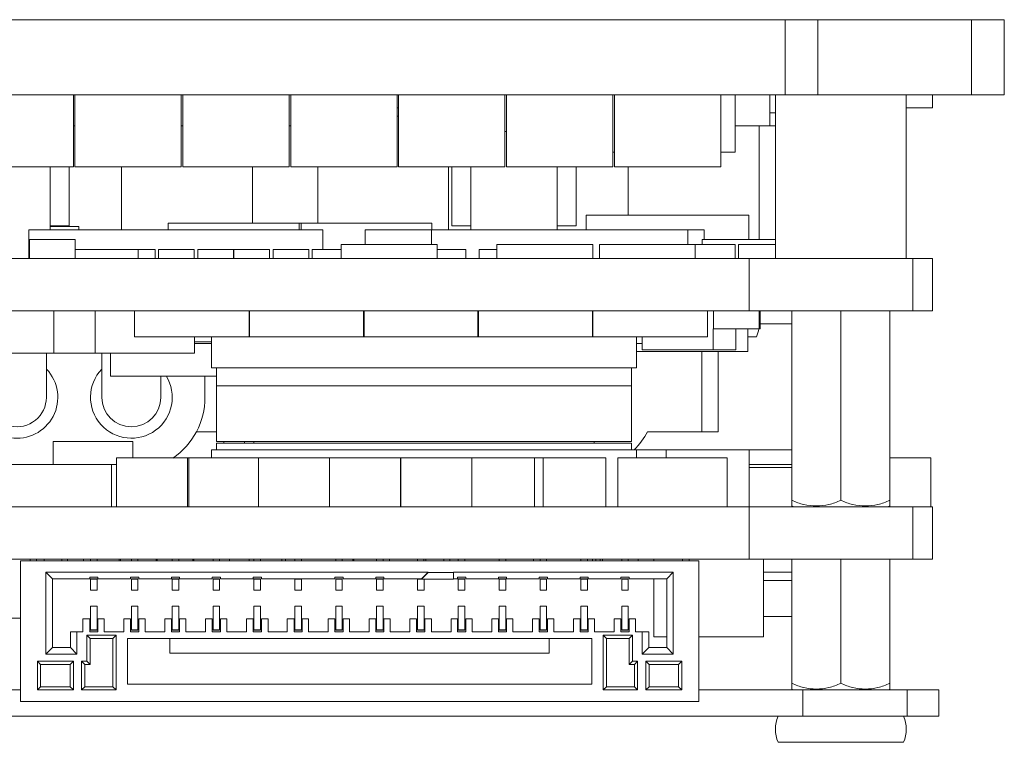
# Model space of a CAD drawing. Units: millimetres. Extents: x 0 to 420, y 0 to 297.
# Drawn here: x 175 to 205, y 70 to 92 of the extents above; entities that cross this region are included whole.
import ezdxf

# ---------------------------------------------------------------- set-up
doc = ezdxf.new("R2010")
doc.units = ezdxf.units.MM
doc.header["$LTSCALE"] = 23.1
for name, color, linetype in [('BIANYUATOU_MDXF_CONTINUOUS_LINE', 7, 'CONTINUOUS'), ('CJAC100SN08UDXF_CONTINUOUS_LINE', 7, 'CONTINUOUS'), ('CONN-SMD_FBBDXF_CONTINUOUS_LINE', 7, 'CONTINUOUS'), ('CU-STUD-L4X4DXF_CONTINUOUS_LINE', 7, 'CONTINUOUS'), ('CU-STUD-L6X4DXF_CONTINUOUS_LINE', 7, 'CONTINUOUS'), ('CU_SCREW_M3XDXF_CONTINUOUS_LINE', 7, 'CONTINUOUS'), ('D5EB010-F05-DXF_CONTINUOUS_LINE', 7, 'CONTINUOUS'), ('D5EB010_MCPCDXF_CONTINUOUS_LINE', 7, 'CONTINUOUS'), ('D5EB010_PCB_DXF_CONTINUOUS_LINE', 7, 'CONTINUOUS'), ('DCK_DXF_CONTINUOUS_LINE', 7, 'CONTINUOUS'), ('DGK-S-PDSO-GDXF_CONTINUOUS_LINE', 7, 'CONTINUOUS'), ('DIP_1_27X7_DXF_CONTINUOUS_LINE', 7, 'CONTINUOUS'), ('FBB05002-F50DXF_CONTINUOUS_LINE', 7, 'CONTINUOUS'), ('FBB05002-M50DXF_CONTINUOUS_LINE', 7, 'CONTINUOUS'), ('FWF12514-S14DXF_CONTINUOUS_LINE', 7, 'CONTINUOUS'), ('HDR1XM7_1_27DXF_CONTINUOUS_LINE', 7, 'CONTINUOUS'), ('LED-SD0603_DXF_CONTINUOUS_LINE', 7, 'CONTINUOUS'), ('MARK_DXF_CONTINUOUS_LINE', 7, 'CONTINUOUS'), ('MARKF_DXF_CONTINUOUS_LINE', 7, 'CONTINUOUS'), ('MR30PW-F_3D_DXF_CONTINUOUS_LINE', 7, 'CONTINUOUS'), ('MR30PW-M_3D_DXF_CONTINUOUS_LINE', 7, 'CONTINUOUS'), ('SC0402_DXF_CONTINUOUS_LINE', 7, 'CONTINUOUS'), ('SC0603_DXF_CONTINUOUS_LINE', 7, 'CONTINUOUS'), ('SC0805_DXF_CONTINUOUS_LINE', 7, 'CONTINUOUS'), ('SC1206_DXF_CONTINUOUS_LINE', 7, 'CONTINUOUS'), ('SC1210_DXF_CONTINUOUS_LINE', 7, 'CONTINUOUS'), ('SD-0_48X0_4_DXF_CONTINUOUS_LINE', 7, 'CONTINUOUS'), ('SL0603_DXF_CONTINUOUS_LINE', 7, 'CONTINUOUS'), ('SMD123_DXF_CONTINUOUS_LINE', 7, 'CONTINUOUS'), ('SMD_1206-4P-DXF_CONTINUOUS_LINE', 7, 'CONTINUOUS'), ('SOP16-50-150DXF_CONTINUOUS_LINE', 7, 'CONTINUOUS'), ('SOP20-25-208DXF_CONTINUOUS_LINE', 7, 'CONTINUOUS'), ('SOT-23-5_DXF_CONTINUOUS_LINE', 7, 'CONTINUOUS'), ('SOT-23-5A_DXF_CONTINUOUS_LINE', 7, 'CONTINUOUS'), ('SOT-DMT10H00DXF_CONTINUOUS_LINE', 7, 'CONTINUOUS'), ('SOT23-5_DXF_CONTINUOUS_LINE', 7, 'CONTINUOUS'), ('SOT23-6_DXF_CONTINUOUS_LINE', 7, 'CONTINUOUS'), ('SOT23_DXF_CONTINUOUS_LINE', 7, 'CONTINUOUS'), ('SR0402_DXF_CONTINUOUS_LINE', 7, 'CONTINUOUS'), ('SR0603_DXF_CONTINUOUS_LINE', 7, 'CONTINUOUS'), ('SR1206_DXF_CONTINUOUS_LINE', 7, 'CONTINUOUS'), ('SR2512_DXF_CONTINUOUS_LINE', 7, 'CONTINUOUS'), ('TEMP-SOD323_DXF_CONTINUOUS_LINE', 7, 'CONTINUOUS'), ('TP60A_DXF_CONTINUOUS_LINE', 7, 'CONTINUOUS'), ('TSSOP-8_DXF_CONTINUOUS_LINE', 7, 'CONTINUOUS'), ('TSSOP20_DXF_CONTINUOUS_LINE', 7, 'CONTINUOUS')]:
    doc.layers.add(name, color=color, linetype=linetype)

msp = doc.modelspace()

# ---------------------------------------------------------------- linework, layer by layer
at = {"layer": 'BIANYUATOU_MDXF_CONTINUOUS_LINE', "color": 7, "linetype": 'Continuous', "lineweight": 18}
for p, q in [((197.311, 81.958), (197.573, 81.958)), ((198.239, 69.558), (202.073, 69.558))]:
    msp.add_line(p, q, dxfattribs=at)
for centre, start, end in [((196.65, 82.358), 336.5732, 351.3979), ((199.162, 69.958), 156.5732, 203.4268), ((201.15, 69.958), 336.5732, 23.4268)]:
    msp.add_arc(centre, 1.006, start, end, dxfattribs=at)
at = {"layer": 'CJAC100SN08UDXF_CONTINUOUS_LINE', "color": 7, "linetype": 'Continuous', "lineweight": 18}
for p, q in [((197.981, 89.358), (197.981, 88.408)), ((176.73, 88.408), (176.681, 88.408)), ((180.03, 88.408), (179.981, 88.408)), ((183.33, 88.408), (183.281, 88.408)), ((197.981, 88.408), (196.925, 88.408)), ((198.156, 88.408), (197.981, 88.408))]:
    msp.add_line(p, q, dxfattribs=at)
at = {"layer": 'CONN-SMD_FBBDXF_CONTINUOUS_LINE', "color": 7, "linetype": 'Continuous', "lineweight": 18}
for p, q in [((180.909, 81.958), (180.909, 81.008)), ((193.903, 81.958), (193.903, 81.008)), ((193.903, 81.008), (180.909, 81.008)), ((180.909, 78.508), (193.903, 78.508)), ((180.909, 78.258), (180.909, 78.508)), ((193.903, 78.258), (193.903, 78.508))]:
    msp.add_line(p, q, dxfattribs=at)
at = {"layer": 'CU-STUD-L4X4DXF_CONTINUOUS_LINE', "color": 7, "linetype": 'Continuous', "lineweight": 18}
for p, q in [((198.656, 71.187), (198.656, 75.158)), ((200.156, 75.158), (200.156, 71.363)), ((201.656, 75.158), (201.656, 71.187)), ((198.656, 71.187), (198.699, 71.158)), ((201.656, 71.187), (201.612, 71.158))]:
    msp.add_line(p, q, dxfattribs=at)
for points in [[(198.656, 71.363), (198.773, 71.306), (199.018, 71.217), (199.406, 71.172), (199.793, 71.217), (200.039, 71.306), (200.156, 71.363)], [(200.156, 71.363), (200.273, 71.306), (200.518, 71.217), (200.906, 71.172), (201.293, 71.217), (201.539, 71.306), (201.656, 71.363)]]:
    msp.add_open_spline(points, degree=3, knots=[0, 0, 0, 0, 0.251586, 0.5, 0.748414, 1, 1, 1, 1], dxfattribs=at)
at = {"layer": 'CU-STUD-L6X4DXF_CONTINUOUS_LINE', "color": 7, "linetype": 'Continuous', "lineweight": 18}
for p, q in [((198.656, 76.787), (198.656, 82.758)), ((200.156, 82.758), (200.156, 76.963)), ((201.656, 82.758), (201.656, 76.787)), ((198.656, 76.787), (198.699, 76.758)), ((201.656, 76.787), (201.612, 76.758))]:
    msp.add_line(p, q, dxfattribs=at)
for points, knots in [([(198.656, 76.963), (198.773, 76.906), (199.018, 76.817), (199.406, 76.772), (199.793, 76.817), (200.039, 76.906), (200.156, 76.963)], [0, 0, 0, 0, 0.251587, 0.5, 0.748413, 1, 1, 1, 1]), ([(200.156, 76.963), (200.273, 76.906), (200.518, 76.817), (200.906, 76.772), (201.293, 76.817), (201.539, 76.906), (201.656, 76.963)], [0, 0, 0, 0, 0.251585, 0.5, 0.748415, 1, 1, 1, 1])]:
    msp.add_open_spline(points, degree=3, knots=knots, dxfattribs=at)
at = {"layer": 'CU_SCREW_M3XDXF_CONTINUOUS_LINE', "color": 7, "linetype": 'Continuous', "lineweight": 18}
for p, q in [((198.156, 89.358), (198.156, 84.358)), ((202.156, 89.358), (202.156, 84.358)), ((197.656, 88.408), (197.656, 84.934)), ((178.156, 87.158), (178.156, 85.234)), ((182.156, 87.158), (182.156, 85.434)), ((184.156, 87.158), (184.156, 85.434)), ((188.156, 87.158), (188.156, 85.234)), ((193.656, 87.158), (193.656, 85.684))]:
    msp.add_line(p, q, dxfattribs=at)
at = {"layer": 'D5EB010-F05-DXF_CONTINUOUS_LINE', "color": 7, "linetype": 'Continuous', "lineweight": 18}
for p, q in [((175.061, 71.158), (171.211, 71.158)), ((195.811, 71.158), (203.156, 71.158)), ((198.993, 71.158), (198.993, 70.358)), ((202.189, 70.358), (202.189, 71.158)), ((203.156, 70.358), (203.156, 71.158)), ((203.156, 70.358), (144.156, 70.358))]:
    msp.add_line(p, q, dxfattribs=at)
at = {"layer": 'D5EB010_MCPCDXF_CONTINUOUS_LINE', "color": 7, "linetype": 'Continuous', "lineweight": 18}
for p, q in [((142.156, 91.658), (205.156, 91.658)), ((198.456, 91.658), (198.456, 89.358)), ((199.456, 91.658), (199.456, 89.358)), ((204.156, 89.358), (204.156, 91.658)), ((205.156, 89.358), (205.156, 91.658)), ((142.156, 89.358), (205.156, 89.358))]:
    msp.add_line(p, q, dxfattribs=at)
at = {"layer": 'D5EB010_PCB_DXF_CONTINUOUS_LINE', "color": 7, "linetype": 'Continuous', "lineweight": 18}
for p, q in [((144.356, 84.358), (202.956, 84.358)), ((197.356, 84.358), (197.356, 82.758)), ((202.356, 82.758), (202.356, 84.358)), ((202.956, 84.358), (202.956, 82.758)), ((144.356, 82.758), (202.956, 82.758)), ((144.356, 76.758), (202.956, 76.758)), ((197.356, 76.758), (197.356, 75.158)), ((202.356, 75.158), (202.356, 76.758)), ((202.956, 76.758), (202.956, 75.158)), ((144.356, 75.158), (197.666, 75.158)), ((202.956, 75.158), (197.786, 75.158))]:
    msp.add_line(p, q, dxfattribs=at)
at = {"layer": 'DCK_DXF_CONTINUOUS_LINE', "color": 7, "linetype": 'Continuous', "lineweight": 18}
for p, q in [((176.064, 78.758), (178.496, 78.758)), ((176.064, 78.058), (176.064, 78.758)), ((178.496, 78.258), (178.496, 78.758))]:
    msp.add_line(p, q, dxfattribs=at)
at = {"layer": 'DGK-S-PDSO-GDXF_CONTINUOUS_LINE', "color": 7, "linetype": 'Continuous', "lineweight": 18}
for p, q in [((188.194, 75.158), (188.194, 75.108)), ((190.753, 75.158), (190.753, 75.108))]:
    msp.add_line(p, q, dxfattribs=at)
at = {"layer": 'DIP_1_27X7_DXF_CONTINUOUS_LINE', "color": 7, "linetype": 'Continuous', "lineweight": 18}
for p, q in [((189.881, 88.234), (189.93, 88.234)), ((175.976, 85.234), (175.976, 87.158)), ((188.836, 85.234), (188.836, 87.158)), ((191.476, 85.234), (191.476, 87.158))]:
    msp.add_line(p, q, dxfattribs=at)
at = {"layer": 'FBB05002-F50DXF_CONTINUOUS_LINE', "color": 7, "linetype": 'Continuous', "lineweight": 18}
for p, q in [((181.056, 78.758), (181.056, 81.008)), ((193.756, 78.758), (193.756, 81.008)), ((193.756, 80.458), (181.056, 80.458)), ((181.056, 78.758), (193.756, 78.758))]:
    msp.add_line(p, q, dxfattribs=at)
at = {"layer": 'FBB05002-M50DXF_CONTINUOUS_LINE', "color": 7, "linetype": 'Continuous', "lineweight": 18}
for p, q in [((181.056, 78.708), (193.756, 78.708)), ((181.056, 78.708), (181.056, 78.508)), ((181.288, 78.708), (181.288, 78.758)), ((181.915, 78.708), (181.915, 78.758)), ((182.206, 78.758), (182.206, 78.708)), ((192.606, 78.758), (192.606, 78.708)), ((193.756, 78.708), (193.756, 78.508))]:
    msp.add_line(p, q, dxfattribs=at)
at = {"layer": 'FWF12514-S14DXF_CONTINUOUS_LINE', "color": 7, "linetype": 'Continuous', "lineweight": 18}
for p, q in [((195.811, 75.108), (175.061, 75.108)), ((175.061, 70.808), (175.061, 75.108)), ((175.356, 75.158), (175.356, 75.108)), ((175.556, 75.108), (175.556, 75.158)), ((177.206, 75.158), (177.206, 75.108)), ((177.406, 75.108), (177.406, 75.158)), ((178.456, 75.158), (178.456, 75.108)), ((178.656, 75.108), (178.656, 75.158)), ((179.706, 75.158), (179.706, 75.108)), ((179.906, 75.108), (179.906, 75.158)), ((180.956, 75.158), (180.956, 75.108)), ((181.156, 75.108), (181.156, 75.158)), ((182.206, 75.158), (182.206, 75.108)), ((182.406, 75.108), (182.406, 75.158)), ((183.056, 75.108), (183.056, 75.158)), ((183.456, 75.158), (183.456, 75.108)), ((183.656, 75.108), (183.656, 75.158)), ((184.706, 75.158), (184.706, 75.108)), ((184.906, 75.108), (184.906, 75.158)), ((185.956, 75.158), (185.956, 75.108)), ((186.156, 75.108), (186.156, 75.158)), ((187.206, 75.158), (187.206, 75.108)), ((187.406, 75.108), (187.406, 75.158)), ((188.016, 75.108), (188.016, 75.158)), ((188.456, 75.158), (188.456, 75.108)), ((188.656, 75.108), (188.656, 75.158)), ((189.706, 75.158), (189.706, 75.108)), ((189.906, 75.108), (189.906, 75.158)), ((190.956, 75.158), (190.956, 75.108)), ((191.156, 75.108), (191.156, 75.158)), ((192.206, 75.158), (192.206, 75.108)), ((192.406, 75.108), (192.406, 75.158)), ((193.456, 75.158), (193.456, 75.108)), ((193.656, 75.108), (193.656, 75.158)), ((195.316, 75.158), (195.316, 75.108)), ((195.516, 75.108), (195.516, 75.158)), ((195.811, 75.108), (195.811, 70.808)), ((175.841, 74.758), (187.531, 74.758)), ((175.841, 74.758), (176.041, 74.558)), ((175.841, 74.758), (175.841, 72.258)), ((187.531, 74.758), (187.331, 74.558)), ((187.331, 74.548), (187.531, 74.748)), ((187.531, 74.748), (187.531, 74.758)), ((187.531, 74.748), (188.311, 74.748)), ((195.031, 74.758), (188.311, 74.758)), ((188.311, 74.758), (188.311, 74.548)), ((195.031, 74.758), (194.831, 74.558)), ((195.031, 72.258), (195.031, 74.758)), ((177.181, 74.558), (176.041, 74.558)), ((176.041, 74.558), (176.041, 72.458)), ((177.181, 74.608), (177.431, 74.608)), ((177.181, 74.558), (177.181, 74.608)), ((177.206, 74.558), (177.406, 74.558)), ((177.206, 74.558), (177.206, 74.208)), ((177.206, 74.548), (177.406, 74.548)), ((177.406, 74.208), (177.406, 74.558)), ((177.431, 74.608), (177.431, 74.558)), ((178.431, 74.558), (177.431, 74.558)), ((178.431, 74.608), (178.681, 74.608)), ((178.431, 74.558), (178.431, 74.608)), ((178.456, 74.558), (178.656, 74.558)), ((178.456, 74.558), (178.456, 74.208)), ((178.456, 74.548), (178.656, 74.548)), ((178.656, 74.208), (178.656, 74.558)), ((178.681, 74.608), (178.681, 74.558)), ((179.681, 74.558), (178.681, 74.558)), ((179.681, 74.608), (179.931, 74.608)), ((179.681, 74.558), (179.681, 74.608)), ((179.706, 74.558), (179.906, 74.558)), ((179.706, 74.558), (179.706, 74.208)), ((179.706, 74.548), (179.906, 74.548)), ((179.906, 74.208), (179.906, 74.558)), ((179.931, 74.608), (179.931, 74.558)), ((180.931, 74.558), (179.931, 74.558)), ((180.931, 74.608), (181.181, 74.608)), ((180.931, 74.558), (180.931, 74.608)), ((180.956, 74.558), (181.156, 74.558)), ((180.956, 74.558), (180.956, 74.208)), ((180.956, 74.548), (181.156, 74.548)), ((181.156, 74.208), (181.156, 74.558)), ((181.181, 74.608), (181.181, 74.558)), ((182.181, 74.558), (181.181, 74.558)), ((182.181, 74.608), (182.431, 74.608)), ((182.181, 74.558), (182.181, 74.608)), ((182.206, 74.558), (182.406, 74.558)), ((182.206, 74.558), (182.206, 74.208)), ((182.206, 74.548), (182.406, 74.548)), ((182.406, 74.208), (182.406, 74.558)), ((182.431, 74.608), (182.431, 74.558)), ((184.681, 74.558), (182.431, 74.558)), ((183.456, 74.208), (183.456, 74.558)), ((183.456, 74.548), (183.656, 74.548)), ((183.656, 74.208), (183.656, 74.558)), ((184.681, 74.608), (184.931, 74.608)), ((184.681, 74.558), (184.681, 74.608)), ((184.706, 74.558), (184.906, 74.558)), ((184.706, 74.558), (184.706, 74.208)), ((184.706, 74.548), (184.906, 74.548)), ((184.906, 74.208), (184.906, 74.558)), ((184.931, 74.608), (184.931, 74.558)), ((185.931, 74.558), (184.931, 74.558)), ((185.931, 74.608), (186.181, 74.608)), ((185.931, 74.558), (185.931, 74.608)), ((185.956, 74.558), (186.156, 74.558)), ((185.956, 74.558), (185.956, 74.208)), ((185.956, 74.548), (186.156, 74.548)), ((186.156, 74.208), (186.156, 74.558)), ((186.181, 74.608), (186.181, 74.558)), ((187.331, 74.558), (186.181, 74.558)), ((187.206, 74.558), (187.206, 74.208)), ((187.206, 74.548), (188.311, 74.548)), ((187.331, 74.548), (187.331, 74.558)), ((187.416, 74.208), (187.416, 74.548)), ((188.431, 74.558), (188.311, 74.558)), ((188.431, 74.608), (188.681, 74.608)), ((188.431, 74.558), (188.431, 74.608)), ((188.456, 74.558), (188.656, 74.558)), ((188.456, 74.558), (188.456, 74.208)), ((188.456, 74.548), (188.656, 74.548)), ((188.656, 74.208), (188.656, 74.558)), ((188.681, 74.608), (188.681, 74.558)), ((189.681, 74.558), (188.681, 74.558)), ((189.681, 74.608), (189.931, 74.608)), ((189.681, 74.558), (189.681, 74.608)), ((189.706, 74.558), (189.906, 74.558)), ((189.706, 74.558), (189.706, 74.208)), ((189.706, 74.548), (189.906, 74.548)), ((189.906, 74.208), (189.906, 74.558)), ((189.931, 74.608), (189.931, 74.558)), ((190.931, 74.558), (189.931, 74.558)), ((190.931, 74.608), (191.181, 74.608)), ((190.931, 74.558), (190.931, 74.608)), ((190.956, 74.558), (191.156, 74.558)), ((190.956, 74.558), (190.956, 74.208)), ((190.956, 74.548), (191.156, 74.548)), ((191.156, 74.208), (191.156, 74.558)), ((191.181, 74.608), (191.181, 74.558)), ((192.181, 74.558), (191.181, 74.558)), ((192.181, 74.608), (192.431, 74.608)), ((192.181, 74.558), (192.181, 74.608)), ((192.206, 74.558), (192.406, 74.558)), ((192.206, 74.558), (192.206, 74.208)), ((192.206, 74.548), (192.406, 74.548)), ((192.406, 74.208), (192.406, 74.558)), ((192.431, 74.608), (192.431, 74.558)), ((193.431, 74.558), (192.431, 74.558)), ((193.431, 74.608), (193.681, 74.608)), ((193.431, 74.558), (193.431, 74.608)), ((193.456, 74.558), (193.656, 74.558)), ((193.456, 74.558), (193.456, 74.208)), ((193.456, 74.548), (193.656, 74.548)), ((193.656, 74.208), (193.656, 74.558)), ((193.681, 74.608), (193.681, 74.558)), ((194.831, 74.558), (193.681, 74.558)), ((194.831, 72.458), (194.831, 74.558)), ((177.406, 74.208), (177.206, 74.208)), ((178.656, 74.208), (178.456, 74.208)), ((179.906, 74.208), (179.706, 74.208)), ((181.156, 74.208), (180.956, 74.208)), ((182.406, 74.208), (182.206, 74.208)), ((183.656, 74.208), (183.456, 74.208)), ((184.906, 74.208), (184.706, 74.208)), ((186.156, 74.208), (185.956, 74.208)), ((187.416, 74.208), (187.206, 74.208)), ((188.656, 74.208), (188.456, 74.208)), ((189.906, 74.208), (189.706, 74.208)), ((191.156, 74.208), (190.956, 74.208)), ((192.406, 74.208), (192.206, 74.208)), ((193.656, 74.208), (193.456, 74.208)), ((177.206, 73.718), (177.406, 73.718)), ((177.206, 73.718), (177.206, 72.988)), ((177.406, 72.988), (177.406, 73.718)), ((178.456, 73.718), (178.656, 73.718)), ((178.456, 73.718), (178.456, 72.988)), ((178.656, 72.988), (178.656, 73.718)), ((179.706, 73.718), (179.906, 73.718)), ((179.706, 73.718), (179.706, 72.988)), ((179.906, 72.988), (179.906, 73.718)), ((180.956, 73.718), (181.156, 73.718)), ((180.956, 73.718), (180.956, 72.988)), ((181.156, 72.988), (181.156, 73.718)), ((182.206, 73.718), (182.406, 73.718)), ((182.206, 73.718), (182.206, 72.988)), ((182.406, 72.988), (182.406, 73.718)), ((183.456, 73.718), (183.656, 73.718)), ((183.456, 72.988), (183.456, 73.718)), ((183.656, 72.988), (183.656, 73.718)), ((184.706, 73.718), (184.906, 73.718)), ((184.706, 73.718), (184.706, 72.988)), ((184.906, 72.988), (184.906, 73.718)), ((185.956, 73.718), (186.156, 73.718)), ((185.956, 73.718), (185.956, 72.988)), ((186.156, 72.988), (186.156, 73.718)), ((187.206, 73.718), (187.416, 73.718)), ((187.206, 73.718), (187.206, 72.988)), ((187.416, 72.988), (187.416, 73.718)), ((188.456, 73.718), (188.656, 73.718)), ((188.456, 73.718), (188.456, 72.988)), ((188.656, 72.988), (188.656, 73.718)), ((189.706, 73.718), (189.906, 73.718)), ((189.706, 73.718), (189.706, 72.988)), ((189.906, 72.988), (189.906, 73.718)), ((190.956, 73.718), (191.156, 73.718)), ((190.956, 73.718), (190.956, 72.988)), ((191.156, 72.988), (191.156, 73.718)), ((192.206, 73.718), (192.406, 73.718)), ((192.206, 73.718), (192.206, 72.988)), ((192.406, 72.988), (192.406, 73.718)), ((193.456, 73.718), (193.656, 73.718)), ((193.456, 73.718), (193.456, 72.988)), ((193.656, 72.988), (193.656, 73.718)), ((177.181, 73.338), (176.976, 73.338)), ((176.976, 73.338), (176.976, 72.938)), ((177.181, 72.938), (177.181, 73.338)), ((177.626, 73.338), (177.431, 73.338)), ((177.431, 73.338), (177.431, 72.938)), ((177.626, 72.938), (177.626, 73.338)), ((178.431, 73.338), (178.226, 73.338)), ((178.226, 73.338), (178.226, 72.938)), ((178.431, 72.938), (178.431, 73.338)), ((178.876, 73.338), (178.681, 73.338)), ((178.681, 73.338), (178.681, 72.938)), ((178.876, 72.938), (178.876, 73.338)), ((179.681, 73.338), (179.476, 73.338)), ((179.476, 73.338), (179.476, 72.938)), ((179.681, 72.938), (179.681, 73.338)), ((180.126, 73.338), (179.931, 73.338)), ((179.931, 73.338), (179.931, 72.938)), ((180.126, 72.938), (180.126, 73.338)), ((180.931, 73.338), (180.726, 73.338)), ((180.726, 73.338), (180.726, 72.938)), ((180.931, 72.938), (180.931, 73.338)), ((181.376, 73.338), (181.181, 73.338)), ((181.181, 73.338), (181.181, 72.938)), ((181.376, 72.938), (181.376, 73.338)), ((182.181, 73.338), (181.976, 73.338)), ((181.976, 73.338), (181.976, 72.938)), ((182.181, 72.938), (182.181, 73.338)), ((182.636, 73.338), (182.431, 73.338)), ((182.431, 73.338), (182.431, 72.938)), ((182.636, 73.338), (182.636, 72.938)), ((183.431, 73.338), (183.226, 73.338)), ((183.226, 73.338), (183.226, 72.938)), ((183.431, 72.938), (183.431, 73.338)), ((183.876, 73.338), (183.681, 73.338)), ((183.681, 73.338), (183.681, 72.938)), ((183.876, 72.938), (183.876, 73.338)), ((184.681, 73.338), (184.476, 73.338)), ((184.476, 73.338), (184.476, 72.938)), ((184.681, 72.938), (184.681, 73.338)), ((185.126, 73.338), (184.931, 73.338)), ((184.931, 73.338), (184.931, 72.938)), ((185.126, 72.938), (185.126, 73.338)), ((185.931, 73.338), (185.726, 73.338)), ((185.726, 73.338), (185.726, 72.938)), ((185.931, 72.938), (185.931, 73.338)), ((186.376, 73.338), (186.181, 73.338)), ((186.181, 73.338), (186.181, 72.938)), ((186.376, 72.938), (186.376, 73.338)), ((187.181, 73.338), (186.976, 73.338)), ((186.976, 73.338), (186.976, 72.938)), ((187.181, 72.938), (187.181, 73.338)), ((187.636, 73.338), (187.431, 73.338)), ((187.431, 73.338), (187.431, 72.938)), ((187.636, 72.938), (187.636, 73.338)), ((188.431, 73.338), (188.236, 73.338)), ((188.236, 72.938), (188.236, 73.338)), ((188.431, 72.938), (188.431, 73.338)), ((188.876, 73.338), (188.681, 73.338)), ((188.681, 73.338), (188.681, 72.938)), ((188.876, 72.938), (188.876, 73.338)), ((189.681, 73.338), (189.476, 73.338)), ((189.476, 73.338), (189.476, 72.938)), ((189.681, 72.938), (189.681, 73.338)), ((190.126, 73.338), (189.931, 73.338)), ((189.931, 73.338), (189.931, 72.938)), ((190.126, 72.938), (190.126, 73.338)), ((190.931, 73.338), (190.726, 73.338)), ((190.726, 73.338), (190.726, 72.938)), ((190.931, 72.938), (190.931, 73.338)), ((191.376, 73.338), (191.181, 73.338)), ((191.181, 73.338), (191.181, 72.938)), ((191.376, 72.938), (191.376, 73.338)), ((192.181, 73.338), (191.976, 73.338)), ((191.976, 73.338), (191.976, 72.938)), ((192.181, 72.938), (192.181, 73.338)), ((192.626, 73.338), (192.431, 73.338)), ((192.431, 73.338), (192.431, 72.938)), ((192.626, 72.938), (192.626, 73.338)), ((193.431, 73.338), (193.226, 73.338)), ((193.226, 73.338), (193.226, 72.938)), ((193.431, 72.938), (193.431, 73.338)), ((193.876, 73.338), (193.681, 73.338)), ((193.681, 73.338), (193.681, 72.938)), ((193.876, 72.938), (193.876, 73.338)), ((176.976, 72.938), (176.591, 72.938)), ((176.591, 72.458), (176.591, 72.938)), ((176.791, 72.258), (176.791, 72.938)), ((177.431, 72.938), (177.181, 72.938)), ((177.406, 72.998), (177.206, 72.998)), ((177.206, 72.988), (177.406, 72.988)), ((178.226, 72.938), (177.626, 72.938)), ((178.681, 72.938), (178.431, 72.938)), ((178.656, 72.998), (178.456, 72.998)), ((178.456, 72.988), (178.656, 72.988)), ((179.476, 72.938), (178.876, 72.938)), ((179.931, 72.938), (179.681, 72.938)), ((179.906, 72.998), (179.706, 72.998)), ((179.706, 72.988), (179.906, 72.988)), ((180.726, 72.938), (180.126, 72.938)), ((181.181, 72.938), (180.931, 72.938)), ((181.156, 72.998), (180.956, 72.998)), ((180.956, 72.988), (181.156, 72.988)), ((181.976, 72.938), (181.376, 72.938)), ((182.431, 72.938), (182.181, 72.938)), ((182.406, 72.998), (182.206, 72.998)), ((182.206, 72.988), (182.406, 72.988)), ((183.226, 72.938), (182.636, 72.938)), ((183.681, 72.938), (183.431, 72.938)), ((183.656, 72.998), (183.456, 72.998)), ((183.456, 72.988), (183.656, 72.988)), ((184.476, 72.938), (183.876, 72.938)), ((184.931, 72.938), (184.681, 72.938)), ((184.906, 72.998), (184.706, 72.998)), ((184.706, 72.988), (184.906, 72.988)), ((185.726, 72.938), (185.126, 72.938)), ((186.181, 72.938), (185.931, 72.938)), ((186.156, 72.998), (185.956, 72.998)), ((185.956, 72.988), (186.156, 72.988)), ((186.976, 72.938), (186.376, 72.938)), ((187.431, 72.938), (187.181, 72.938)), ((187.416, 72.998), (187.206, 72.998)), ((187.206, 72.988), (187.416, 72.988)), ((188.236, 72.938), (187.636, 72.938)), ((188.681, 72.938), (188.431, 72.938)), ((188.656, 72.998), (188.456, 72.998)), ((188.456, 72.988), (188.656, 72.988)), ((189.476, 72.938), (188.876, 72.938)), ((189.931, 72.938), (189.681, 72.938)), ((189.906, 72.998), (189.706, 72.998)), ((189.706, 72.988), (189.906, 72.988)), ((190.726, 72.938), (190.126, 72.938)), ((191.181, 72.938), (190.931, 72.938)), ((191.156, 72.998), (190.956, 72.998)), ((190.956, 72.988), (191.156, 72.988)), ((191.976, 72.938), (191.376, 72.938)), ((192.431, 72.938), (192.181, 72.938)), ((192.406, 72.998), (192.206, 72.998)), ((192.206, 72.988), (192.406, 72.988)), ((193.226, 72.938), (192.626, 72.938)), ((193.681, 72.938), (193.431, 72.938)), ((193.656, 72.998), (193.456, 72.998)), ((193.456, 72.988), (193.656, 72.988)), ((194.281, 72.938), (193.876, 72.938)), ((194.081, 72.938), (194.081, 72.258)), ((194.281, 72.938), (194.281, 72.458)), ((177.986, 72.838), (177.091, 72.838)), ((177.091, 72.838), (177.191, 72.738)), ((177.091, 72.838), (177.091, 72.038)), ((177.886, 72.738), (177.191, 72.738)), ((177.191, 72.738), (177.191, 71.938)), ((177.986, 72.838), (177.886, 72.738)), ((177.886, 71.258), (177.886, 72.738)), ((177.986, 71.158), (177.986, 72.838)), ((178.336, 72.738), (192.536, 72.738)), ((178.336, 71.338), (178.336, 72.738)), ((179.636, 72.738), (179.636, 72.288)), ((191.236, 72.288), (191.236, 72.738)), ((192.536, 72.738), (192.536, 71.338)), ((193.781, 72.838), (192.886, 72.838)), ((192.886, 72.838), (192.986, 72.738)), ((192.886, 72.838), (192.886, 71.158)), ((193.681, 72.738), (192.986, 72.738)), ((192.986, 72.738), (192.986, 71.258)), ((193.781, 72.838), (193.681, 72.738)), ((193.681, 71.938), (193.681, 72.738)), ((193.781, 72.038), (193.781, 72.838)), ((175.841, 72.258), (176.041, 72.458)), ((176.041, 72.458), (176.591, 72.458)), ((176.791, 72.258), (176.591, 72.458)), ((179.636, 72.288), (191.236, 72.288)), ((194.081, 72.258), (194.281, 72.458)), ((194.281, 72.458), (194.831, 72.458)), ((195.031, 72.258), (194.831, 72.458)), ((176.681, 72.038), (175.581, 72.038)), ((175.581, 72.038), (175.681, 71.938)), ((175.581, 72.038), (175.581, 71.158)), ((175.841, 72.258), (176.791, 72.258)), ((176.681, 72.038), (176.581, 71.938)), ((176.681, 71.158), (176.681, 72.038)), ((177.091, 72.038), (176.931, 72.038)), ((176.931, 72.038), (177.031, 71.938)), ((176.931, 72.038), (176.931, 71.158)), ((177.091, 72.038), (177.191, 71.938)), ((193.781, 72.038), (193.681, 71.938)), ((193.941, 72.038), (193.781, 72.038)), ((193.941, 72.038), (193.841, 71.938)), ((193.941, 71.158), (193.941, 72.038)), ((194.081, 72.258), (195.031, 72.258)), ((195.291, 72.038), (194.191, 72.038)), ((194.191, 72.038), (194.291, 71.938)), ((194.191, 72.038), (194.191, 71.158)), ((195.291, 72.038), (195.191, 71.938)), ((195.291, 71.158), (195.291, 72.038)), ((176.581, 71.938), (175.681, 71.938)), ((175.681, 71.938), (175.681, 71.258)), ((176.581, 71.258), (176.581, 71.938)), ((177.191, 71.938), (177.031, 71.938)), ((177.031, 71.938), (177.031, 71.258)), ((193.841, 71.938), (193.681, 71.938)), ((193.841, 71.258), (193.841, 71.938)), ((195.191, 71.938), (194.291, 71.938)), ((194.291, 71.938), (194.291, 71.258)), ((195.191, 71.258), (195.191, 71.938)), ((175.581, 71.158), (175.681, 71.258)), ((175.581, 71.158), (176.681, 71.158)), ((175.681, 71.258), (176.581, 71.258)), ((176.681, 71.158), (176.581, 71.258)), ((176.931, 71.158), (177.031, 71.258)), ((176.931, 71.158), (177.986, 71.158)), ((177.031, 71.258), (177.886, 71.258)), ((177.986, 71.158), (177.886, 71.258)), ((192.536, 71.338), (178.336, 71.338)), ((192.886, 71.158), (192.986, 71.258)), ((192.886, 71.158), (193.941, 71.158)), ((192.986, 71.258), (193.841, 71.258)), ((193.941, 71.158), (193.841, 71.258)), ((194.191, 71.158), (194.291, 71.258)), ((194.191, 71.158), (195.291, 71.158)), ((194.291, 71.258), (195.191, 71.258)), ((195.291, 71.158), (195.191, 71.258)), ((175.061, 70.808), (195.811, 70.808))]:
    msp.add_line(p, q, dxfattribs=at)
at = {"layer": 'HDR1XM7_1_27DXF_CONTINUOUS_LINE', "color": 7, "linetype": 'Continuous', "lineweight": 18}
for p, q in [((176.556, 87.158), (176.556, 85.358)), ((188.256, 87.158), (188.256, 85.358)), ((192.056, 87.158), (192.056, 85.358)), ((176.556, 85.358), (175.976, 85.358)), ((188.836, 85.358), (188.256, 85.358)), ((192.056, 85.358), (191.476, 85.358))]:
    msp.add_line(p, q, dxfattribs=at)
at = {"layer": 'LED-SD0603_DXF_CONTINUOUS_LINE', "color": 7, "linetype": 'Continuous', "lineweight": 18}
for p, q in [((178.555, 82.758), (178.555, 81.958)), ((182.055, 82.758), (182.055, 81.958)), ((182.073, 82.758), (182.073, 81.958)), ((185.555, 82.758), (185.555, 81.958)), ((185.573, 82.758), (185.573, 81.958)), ((189.055, 82.758), (189.055, 81.958)), ((189.073, 82.758), (189.073, 81.958)), ((192.555, 82.758), (192.555, 81.958)), ((192.573, 82.758), (192.573, 81.958)), ((196.073, 82.758), (196.073, 81.958)), ((182.073, 81.958), (178.555, 81.958)), ((185.573, 81.958), (182.055, 81.958)), ((189.073, 81.958), (185.555, 81.958)), ((192.573, 81.958), (189.055, 81.958)), ((196.073, 81.958), (192.555, 81.958))]:
    msp.add_line(p, q, dxfattribs=at)
at = {"layer": 'MARK_DXF_CONTINUOUS_LINE', "color": 7, "linetype": 'Continuous', "lineweight": 18}
for p, q in [((194.433, 75.158), (194.433, 75.108)), ((197.786, 75.158), (197.666, 75.158)), ((197.786, 75.158), (197.786, 72.787)), ((194.433, 74.558), (194.433, 72.787)), ((194.831, 72.787), (194.433, 72.787)), ((197.786, 72.787), (195.811, 72.787))]:
    msp.add_line(p, q, dxfattribs=at)
at = {"layer": 'MARKF_DXF_CONTINUOUS_LINE', "color": 7, "linetype": 'Continuous', "lineweight": 18}
for p, q in [((193.33, 78.258), (196.683, 78.258)), ((193.33, 76.758), (193.33, 78.258)), ((196.683, 76.758), (196.683, 78.258))]:
    msp.add_line(p, q, dxfattribs=at)
at = {"layer": 'MR30PW-F_3D_DXF_CONTINUOUS_LINE', "color": 7, "linetype": 'Continuous', "lineweight": 18}
for p, q in [((195.906, 81.508), (195.906, 79.058)), ((196.406, 79.058), (196.406, 81.508)), ((196.406, 79.058), (194.246, 79.058))]:
    msp.add_line(p, q, dxfattribs=at)
msp.add_arc((192.256, 80.108), 2.25, 314.4762, 332.1819, dxfattribs=at)
at = {"layer": 'MR30PW-M_3D_DXF_CONTINUOUS_LINE', "color": 7, "linetype": 'Continuous', "lineweight": 18}
for p, q in [((175.856, 80.108), (175.856, 81.458)), ((177.556, 80.108), (177.556, 81.458)), ((179.356, 80.108), (179.356, 80.758)), ((180.706, 80.758), (180.706, 80.108)), ((181.056, 79.058), (180.446, 79.058))]:
    msp.add_line(p, q, dxfattribs=at)
for centre, radius, start, end in [((174.956, 80.108), 1.25, 260.9904, 43.6444), ((178.456, 80.108), 1.25, 136.3587, 31.5185), ((174.956, 80.108), 0.9, 257.4811, 0), ((178.456, 80.108), 0.9, 180, 0), ((178.456, 80.108), 2.25, 304.3808, 0)]:
    msp.add_arc(centre, radius, start, end, dxfattribs=at)
at = {"layer": 'SC0402_DXF_CONTINUOUS_LINE', "color": 7, "linetype": 'Continuous', "lineweight": 18}
for p, q in [((202.959, 89.358), (202.959, 88.958)), ((186.63, 88.958), (186.581, 88.958)), ((202.959, 88.958), (202.156, 88.958)), ((198.656, 82.358), (197.688, 82.358)), ((183.171, 75.158), (183.171, 75.108)), ((185.228, 75.158), (185.228, 75.108)), ((185.264, 75.158), (185.264, 75.108)), ((186.356, 75.158), (186.356, 75.108))]:
    msp.add_line(p, q, dxfattribs=at)
at = {"layer": 'SC0603_DXF_CONTINUOUS_LINE', "color": 7, "linetype": 'Continuous', "lineweight": 18}
for p, q in [((195.475, 85.234), (195.979, 85.234)), ((195.979, 84.934), (195.979, 85.234)), ((180.909, 81.758), (180.384, 81.758)), ((194.082, 81.758), (193.903, 81.758)), ((182.059, 75.158), (182.059, 75.108))]:
    msp.add_line(p, q, dxfattribs=at)
at = {"layer": 'SC0805_DXF_CONTINUOUS_LINE', "color": 7, "linetype": 'Continuous', "lineweight": 18}
for p, q in [((185.602, 85.234), (187.639, 85.234)), ((185.602, 84.784), (185.602, 85.234))]:
    msp.add_line(p, q, dxfattribs=at)
at = {"layer": 'SC1206_DXF_CONTINUOUS_LINE', "color": 7, "linetype": 'Continuous', "lineweight": 18}
for p, q in [((196.925, 89.358), (196.925, 87.608)), ((193.23, 87.608), (193.181, 87.608)), ((196.925, 87.608), (196.481, 87.608)), ((194.814, 78.508), (197.354, 78.508)), ((194.814, 78.258), (194.814, 78.508)), ((197.354, 76.758), (197.354, 78.508))]:
    msp.add_line(p, q, dxfattribs=at)
at = {"layer": 'SC1210_DXF_CONTINUOUS_LINE', "color": 7, "linetype": 'Continuous', "lineweight": 18}
for p, q in [((176.681, 89.358), (176.681, 87.158)), ((176.73, 89.358), (176.73, 87.158)), ((179.981, 89.358), (179.981, 87.158)), ((180.03, 89.358), (180.03, 87.158)), ((183.281, 89.358), (183.281, 87.158)), ((183.33, 89.358), (183.33, 87.158)), ((186.581, 89.358), (186.581, 87.158)), ((186.63, 89.358), (186.63, 87.158)), ((189.881, 89.358), (189.881, 87.158)), ((189.93, 89.358), (189.93, 87.158)), ((193.181, 89.358), (193.181, 87.158)), ((193.23, 89.358), (193.23, 87.158)), ((196.481, 89.358), (196.481, 87.158)), ((176.681, 87.158), (173.43, 87.158)), ((179.981, 87.158), (176.73, 87.158)), ((183.281, 87.158), (180.03, 87.158)), ((186.581, 87.158), (183.33, 87.158)), ((189.881, 87.158), (186.63, 87.158)), ((193.181, 87.158), (189.93, 87.158)), ((196.481, 87.158), (193.23, 87.158))]:
    msp.add_line(p, q, dxfattribs=at)
at = {"layer": 'SD-0_48X0_4_DXF_CONTINUOUS_LINE', "color": 7, "linetype": 'Continuous', "lineweight": 18}
for p, q in [((175.336, 84.358), (175.336, 84.934)), ((175.336, 84.934), (176.733, 84.934)), ((176.733, 84.358), (176.733, 84.934)), ((195.917, 84.934), (198.156, 84.934)), ((195.917, 84.784), (195.917, 84.934))]:
    msp.add_line(p, q, dxfattribs=at)
at = {"layer": 'SL0603_DXF_CONTINUOUS_LINE', "color": 7, "linetype": 'Continuous', "lineweight": 18}
msp.add_line((180.909, 81.808), (180.384, 81.808), dxfattribs=at)
at = {"layer": 'SMD123_DXF_CONTINUOUS_LINE', "color": 7, "linetype": 'Continuous', "lineweight": 18}
for p, q in [((194.082, 81.958), (194.082, 81.558)), ((196.255, 82.208), (196.255, 81.558)), ((196.942, 82.208), (196.942, 81.558)), ((196.255, 81.558), (194.082, 81.558)), ((196.942, 81.558), (196.255, 81.558))]:
    msp.add_line(p, q, dxfattribs=at)
at = {"layer": 'SMD_1206-4P-DXF_CONTINUOUS_LINE', "color": 7, "linetype": 'Continuous', "lineweight": 18}
for p, q in [((175.784, 75.158), (175.784, 75.108)), ((175.061, 73.358), (173.781, 73.358))]:
    msp.add_line(p, q, dxfattribs=at)
at = {"layer": 'SOP16-50-150DXF_CONTINUOUS_LINE', "color": 7, "linetype": 'Continuous', "lineweight": 18}
for p, q in [((193.903, 78.508), (194.814, 78.508)), ((197.354, 78.508), (198.656, 78.508)), ((198.656, 73.408), (197.786, 73.408))]:
    msp.add_line(p, q, dxfattribs=at)
at = {"layer": 'SOP20-25-208DXF_CONTINUOUS_LINE', "color": 7, "linetype": 'Continuous', "lineweight": 18}
for p, q in [((175.321, 84.358), (175.321, 85.234)), ((175.321, 85.234), (184.313, 85.234)), ((184.313, 84.634), (184.313, 85.234))]:
    msp.add_line(p, q, dxfattribs=at)
at = {"layer": 'SOT-23-5_DXF_CONTINUOUS_LINE', "color": 7, "linetype": 'Continuous', "lineweight": 18}
for p, q in [((192.366, 85.684), (197.339, 85.684)), ((192.366, 85.234), (192.366, 85.684)), ((197.339, 84.934), (197.339, 85.684))]:
    msp.add_line(p, q, dxfattribs=at)
at = {"layer": 'SOT-23-5A_DXF_CONTINUOUS_LINE', "color": 7, "linetype": 'Continuous', "lineweight": 18}
for p, q in [((197.311, 82.208), (197.311, 81.508)), ((197.311, 81.508), (193.903, 81.508))]:
    msp.add_line(p, q, dxfattribs=at)
at = {"layer": 'SOT-DMT10H00DXF_CONTINUOUS_LINE', "color": 7, "linetype": 'Continuous', "lineweight": 18}
for p in [(175.976, 85.334), (176.849, 85.234)]:
    msp.add_line(p, (176.849, 85.334), dxfattribs=at)
at = {"layer": 'SOT23-5_DXF_CONTINUOUS_LINE', "color": 7, "linetype": 'Continuous', "lineweight": 18}
for p in [(177.818, 81.458), (181.056, 80.758)]:
    msp.add_line(p, (177.818, 80.758), dxfattribs=at)
at = {"layer": 'SOT23-6_DXF_CONTINUOUS_LINE', "color": 7, "linetype": 'Continuous', "lineweight": 18}
msp.add_line((176.501, 75.158), (176.501, 75.108), dxfattribs=at)
at = {"layer": 'SOT23_DXF_CONTINUOUS_LINE', "color": 7, "linetype": 'Continuous', "lineweight": 18}
for p, q in [((176.089, 82.758), (176.089, 81.458)), ((177.348, 82.758), (177.348, 81.458)), ((180.384, 81.958), (180.384, 81.458)), ((176.089, 81.458), (174.761, 81.458)), ((180.384, 81.458), (176.089, 81.458)), ((174.808, 78.058), (177.998, 78.058)), ((177.845, 76.758), (177.845, 78.058)), ((197.354, 78.058), (198.656, 78.058))]:
    msp.add_line(p, q, dxfattribs=at)
at = {"layer": 'SR0402_DXF_CONTINUOUS_LINE', "color": 7, "linetype": 'Continuous', "lineweight": 18}
for p, q in [((176.733, 84.634), (178.663, 84.634)), ((178.663, 84.634), (179.181, 84.634)), ((178.663, 84.358), (178.663, 84.634)), ((179.181, 84.358), (179.181, 84.634)), ((179.289, 84.634), (180.381, 84.634)), ((179.289, 84.358), (179.289, 84.634)), ((180.381, 84.358), (180.381, 84.634)), ((180.489, 84.634), (181.581, 84.634)), ((180.489, 84.358), (180.489, 84.634)), ((181.581, 84.358), (181.581, 84.634)), ((181.589, 84.634), (182.681, 84.634)), ((181.589, 84.358), (181.589, 84.634)), ((182.681, 84.358), (182.681, 84.634)), ((182.789, 84.634), (183.881, 84.634)), ((182.789, 84.358), (182.789, 84.634)), ((183.881, 84.358), (183.881, 84.634)), ((183.989, 84.634), (184.875, 84.634)), ((183.989, 84.358), (183.989, 84.634)), ((187.805, 84.634), (188.681, 84.634)), ((188.681, 84.358), (188.681, 84.634)), ((189.095, 84.634), (189.637, 84.634)), ((189.095, 84.358), (189.095, 84.634)), ((176.991, 75.158), (176.991, 75.108)), ((178.083, 75.158), (178.083, 75.108)), ((178.12, 75.158), (178.12, 75.108)), ((179.212, 75.158), (179.212, 75.108)), ((179.245, 75.158), (179.245, 75.108)), ((180.338, 75.158), (180.338, 75.108)), ((180.369, 75.158), (180.369, 75.108)), ((181.462, 75.158), (181.462, 75.108)), ((192.792, 75.158), (192.792, 75.108)), ((192.862, 75.158), (192.862, 75.108)), ((193.954, 75.158), (193.954, 75.108)), ((198.656, 74.758), (197.786, 74.758))]:
    msp.add_line(p, q, dxfattribs=at)
at = {"layer": 'SR0603_DXF_CONTINUOUS_LINE', "color": 7, "linetype": 'Continuous', "lineweight": 18}
for p, q in [((198.156, 88.808), (197.981, 88.808)), ((184.875, 84.784), (187.805, 84.784)), ((184.875, 84.358), (184.875, 84.784)), ((187.805, 84.358), (187.805, 84.784)), ((189.637, 84.784), (192.567, 84.784)), ((189.637, 84.358), (189.637, 84.784)), ((192.567, 84.358), (192.567, 84.784)), ((192.775, 84.784), (195.705, 84.784)), ((192.775, 84.358), (192.775, 84.784)), ((195.705, 84.784), (196.925, 84.784)), ((195.705, 84.358), (195.705, 84.784)), ((196.925, 84.358), (196.925, 84.784)), ((197.025, 84.784), (198.156, 84.784)), ((197.025, 84.358), (197.025, 84.784)), ((196.262, 82.758), (196.262, 82.208)), ((197.662, 82.758), (197.662, 82.208)), ((197.688, 82.758), (197.688, 82.208)), ((197.662, 82.208), (196.262, 82.208)), ((197.688, 82.208), (197.662, 82.208)), ((176.324, 75.158), (176.324, 75.108))]:
    msp.add_line(p, q, dxfattribs=at)
at = {"layer": 'SR1206_DXF_CONTINUOUS_LINE', "color": 7, "linetype": 'Continuous', "lineweight": 18}
for p, q in [((187.461, 75.158), (187.461, 75.108)), ((192.561, 75.158), (192.561, 75.108)), ((192.664, 75.158), (192.664, 75.108)), ((198.656, 74.508), (197.786, 74.508))]:
    msp.add_line(p, q, dxfattribs=at)
at = {"layer": 'SR2512_DXF_CONTINUOUS_LINE', "color": 7, "linetype": 'Continuous', "lineweight": 18}
msp.add_line((186.63, 88.708), (186.581, 88.708), dxfattribs=at)
at = {"layer": 'TEMP-SOD323_DXF_CONTINUOUS_LINE', "color": 7, "linetype": 'Continuous', "lineweight": 18}
msp.add_line((197.354, 77.958), (198.656, 77.958), dxfattribs=at)
at = {"layer": 'TP60A_DXF_CONTINUOUS_LINE', "color": 7, "linetype": 'Continuous', "lineweight": 18}
for p, q in [((177.998, 78.258), (180.172, 78.258)), ((177.998, 76.758), (177.998, 78.258)), ((180.172, 78.258), (180.217, 78.258)), ((180.172, 76.758), (180.172, 78.258)), ((180.217, 78.258), (182.34, 78.258)), ((180.217, 76.758), (180.217, 78.258)), ((182.34, 78.258), (184.515, 78.258)), ((182.34, 76.758), (182.34, 78.258)), ((184.513, 78.258), (186.688, 78.258)), ((184.515, 76.758), (184.515, 78.258)), ((186.688, 76.758), (186.688, 78.258)), ((186.699, 78.258), (188.874, 78.258)), ((186.699, 76.758), (186.699, 78.258)), ((188.872, 78.258), (191.047, 78.258)), ((188.872, 76.758), (188.872, 78.258)), ((188.874, 76.758), (188.874, 78.258)), ((190.791, 78.258), (192.966, 78.258)), ((190.791, 76.758), (190.791, 78.258)), ((191.047, 76.758), (191.047, 78.258)), ((192.966, 76.758), (192.966, 78.258)), ((201.656, 78.258), (202.91, 78.258)), ((202.91, 76.758), (202.91, 78.258))]:
    msp.add_line(p, q, dxfattribs=at)
at = {"layer": 'TSSOP-8_DXF_CONTINUOUS_LINE', "color": 7, "linetype": 'Continuous', "lineweight": 18}
for p, q in [((179.585, 85.434), (183.649, 85.434)), ((179.585, 85.234), (179.585, 85.434)), ((183.585, 85.434), (187.649, 85.434)), ((183.585, 85.234), (183.585, 85.434)), ((183.649, 85.234), (183.649, 85.434)), ((187.649, 85.234), (187.649, 85.434))]:
    msp.add_line(p, q, dxfattribs=at)
at = {"layer": 'TSSOP20_DXF_CONTINUOUS_LINE', "color": 7, "linetype": 'Continuous', "lineweight": 18}
for p, q in [((187.639, 85.234), (195.475, 85.234)), ((187.639, 84.784), (187.639, 85.234)), ((195.475, 84.784), (195.475, 85.234))]:
    msp.add_line(p, q, dxfattribs=at)

doc.saveas('drawing.dxf')
